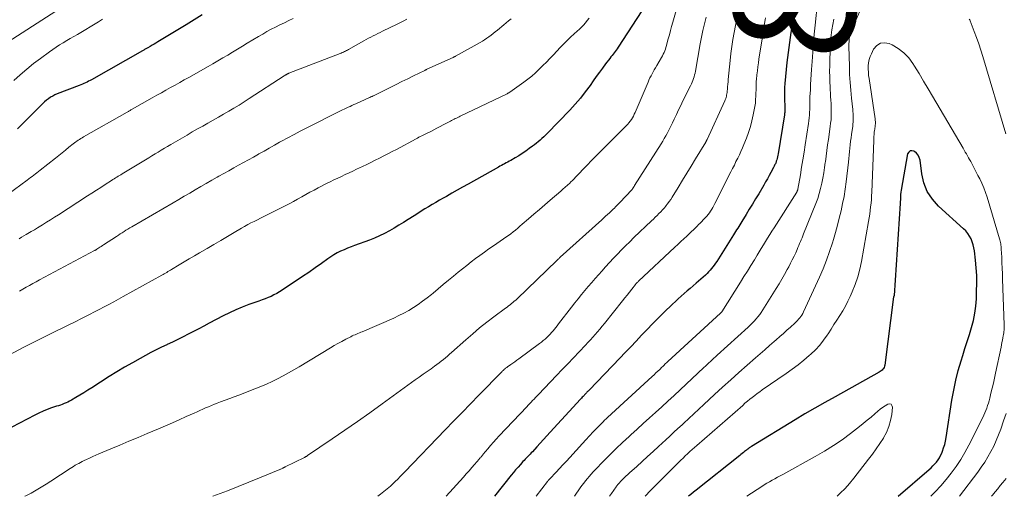
# Model space of a CAD drawing. Units: feet. Extents: x 1935000 to 1940008, y 524996 to 530001.
# Drawn here: x 1936044 to 1936206, y 525000 to 525078 of the extents above; entities that cross this region are included whole.
import ezdxf
from ezdxf.enums import TextEntityAlignment as Align

# ---------------------------------------------------------------- set-up
doc = ezdxf.new("R2010")
doc.units = ezdxf.units.FT
doc.header["$LTSCALE"] = 100
doc.header["$MEASUREMENT"] = 0
for name, color, linetype, lineweight in [('CONTOUR INDEX', 32, 'Continuous', 25), ('CONTOUR INDEX LABEL', 7, 'Continuous', 15), ('CONTOUR INTERMEDIATE', 40, 'Continuous', 15)]:
    doc.layers.add(name, color=color, linetype=linetype, lineweight=lineweight)
doc.styles.add('slant', font='romans.shx', dxfattribs={"oblique": 14.999978})

msp = doc.modelspace()

# ---------------------------------------------------------------- linework, layer by layer
at = {"layer": 'CONTOUR INDEX', "flags": 128}
for points, elevation in [([(1936171.61, 525083.46), (1936170.75, 525077.84), (1936170.62, 525077.01), (1936170.5, 525076.19), (1936170.37, 525075.36), (1936170.25, 525074.54), (1936170.13, 525073.71), (1936170.02, 525072.89), (1936169.92, 525072.06), (1936169.83, 525071.23), (1936169.5, 525067.79), (1936169.45, 525067.12), (1936169.42, 525066.45), (1936169.41, 525065.77), (1936169.43, 525065.1), (1936169.47, 525064.12), (1936169.48, 525063.94), (1936169.49, 525063.75), (1936169.49, 525063.57), (1936169.49, 525063.38), (1936169.49, 525063.2), (1936169.48, 525063.02), (1936169.46, 525062.84), (1936169.44, 525062.65), (1936168.41, 525056.26), (1936168.36, 525056.01), (1936168.3, 525055.75), (1936168.24, 525055.5), (1936168.16, 525055.25), (1936168.09, 525055.02), (1936168.04, 525054.89), (1936167.99, 525054.75), (1936167.94, 525054.62), (1936167.87, 525054.49), (1936167.81, 525054.37), (1936167.74, 525054.24), (1936167.68, 525054.11), (1936167.61, 525053.99), (1936167.19, 525053.19), (1936166.9, 525052.66), (1936166.62, 525052.14), (1936166.32, 525051.62), (1936166.03, 525051.11), (1936165.2, 525049.7), (1936164.69, 525048.84), (1936164.18, 525047.98), (1936163.66, 525047.13), (1936163.14, 525046.28), (1936162.42, 525045.12), (1936162.26, 525044.85), (1936162.09, 525044.58), (1936161.92, 525044.31), (1936161.75, 525044.04), (1936161.58, 525043.77), (1936161.41, 525043.49), (1936161.24, 525043.22), (1936161.08, 525042.95), (1936158.32, 525038.58), (1936158.12, 525038.27), (1936157.91, 525037.97), (1936157.69, 525037.68), (1936157.46, 525037.4), (1936157.23, 525037.12), (1936156.98, 525036.85), (1936156.72, 525036.59), (1936156.45, 525036.34), (1936154.95, 525035), (1936154.46, 525034.57), (1936153.97, 525034.14), (1936153.48, 525033.72), (1936152.98, 525033.29), (1936152.49, 525032.86), (1936152, 525032.43), (1936151.53, 525031.99), (1936151.05, 525031.54), (1936149.63, 525030.17), (1936148.69, 525029.26), (1936147.77, 525028.34), (1936146.87, 525027.4), (1936145.97, 525026.45), (1936145.08, 525025.49), (1936144.19, 525024.54), (1936143.29, 525023.6), (1936142.39, 525022.66), (1936137.42, 525017.5), (1936137.32, 525017.4), (1936137.21, 525017.29), (1936137.11, 525017.19), (1936137.01, 525017.08), (1936136.91, 525016.98), (1936136.8, 525016.87), (1936136.7, 525016.77), (1936136.6, 525016.66), (1936136.52, 525016.57), (1936136.37, 525016.41), (1936136.23, 525016.26), (1936136.09, 525016.1), (1936135.95, 525015.95), (1936130.99, 525010.54), (1936130.43, 525009.94), (1936129.88, 525009.33), (1936129.32, 525008.73), (1936128.77, 525008.12), (1936128.04, 525007.33), (1936127.85, 525007.12), (1936127.66, 525006.91), (1936127.46, 525006.71), (1936127.27, 525006.51), (1936127.07, 525006.31), (1936126.88, 525006.1), (1936126.68, 525005.9), (1936126.49, 525005.69), (1936126.08, 525005.25), (1936125.69, 525004.81), (1936125.3, 525004.37), (1936124.93, 525003.92), (1936124.56, 525003.46), (1936121.85, 525000)], 820), ([(1936146.75, 525080.82), (1936142.14, 525073.74), (1936141.98, 525073.5), (1936141.82, 525073.27), (1936141.65, 525073.04), (1936141.47, 525072.82), (1936141.3, 525072.6), (1936141.12, 525072.37), (1936140.94, 525072.15), (1936140.77, 525071.92), (1936140.07, 525071.01), (1936139.55, 525070.32), (1936139.04, 525069.63), (1936138.53, 525068.93), (1936138.03, 525068.22), (1936137.51, 525067.47), (1936136.73, 525066.41), (1936135.92, 525065.38), (1936135.06, 525064.38), (1936134.17, 525063.41), (1936130.48, 525059.57), (1936130.19, 525059.29), (1936129.91, 525059.01), (1936129.62, 525058.74), (1936129.32, 525058.48), (1936129.01, 525058.23), (1936128.7, 525057.97), (1936128.39, 525057.73), (1936128.07, 525057.49), (1936127.53, 525057.09), (1936126.97, 525056.68), (1936126.39, 525056.29), (1936125.81, 525055.93), (1936125.21, 525055.57), (1936124.51, 525055.17), (1936124.26, 525055.02), (1936124, 525054.88), (1936123.75, 525054.74), (1936123.49, 525054.6), (1936123.23, 525054.47), (1936122.97, 525054.33), (1936122.72, 525054.19), (1936122.46, 525054.04), (1936117.48, 525051.25), (1936116.6, 525050.75), (1936115.71, 525050.25), (1936114.83, 525049.76), (1936113.95, 525049.26), (1936113.39, 525048.95), (1936112.78, 525048.61), (1936112.18, 525048.26), (1936111.59, 525047.91), (1936110.99, 525047.55), (1936110.4, 525047.19), (1936109.81, 525046.82), (1936109.23, 525046.45), (1936108.64, 525046.08), (1936107.68, 525045.47), (1936106.91, 525044.98), (1936106.14, 525044.51), (1936105.36, 525044.05), (1936104.57, 525043.59), (1936103.77, 525043.17), (1936102.96, 525042.77), (1936102.13, 525042.41), (1936101.28, 525042.08), (1936098.86, 525041.19), (1936098.28, 525040.97), (1936097.7, 525040.74), (1936097.13, 525040.5), (1936096.57, 525040.24), (1936096.02, 525039.96), (1936095.47, 525039.66), (1936094.95, 525039.33), (1936094.44, 525038.99), (1936093.4, 525038.24), (1936092.37, 525037.5), (1936091.34, 525036.78), (1936090.29, 525036.07), (1936089.24, 525035.37), (1936086.53, 525033.59), (1936086.08, 525033.31), (1936085.62, 525033.06), (1936085.14, 525032.83), (1936084.65, 525032.63), (1936084.15, 525032.44), (1936083.66, 525032.25), (1936083.16, 525032.07), (1936082.66, 525031.89), (1936081.49, 525031.48), (1936080.42, 525031.07), (1936079.36, 525030.64), (1936078.32, 525030.15), (1936077.29, 525029.64), (1936074.97, 525028.41), (1936074.12, 525027.96), (1936073.26, 525027.51), (1936072.41, 525027.06), (1936071.55, 525026.62), (1936070.69, 525026.18), (1936069.83, 525025.75), (1936068.97, 525025.33), (1936068.09, 525024.91), (1936068.06, 525024.9), (1936067.17, 525024.47), (1936066.29, 525024.04), (1936065.42, 525023.59), (1936064.55, 525023.13), (1936063.67, 525022.65), (1936062.38, 525021.93), (1936061.09, 525021.2), (1936059.83, 525020.43), (1936058.57, 525019.65), (1936055.7, 525017.82), (1936055.06, 525017.41), (1936054.41, 525017.01), (1936053.76, 525016.62), (1936053.11, 525016.23), (1936052.37, 525015.79), (1936052.08, 525015.63), (1936051.79, 525015.48), (1936051.49, 525015.34), (1936051.18, 525015.22), (1936050.86, 525015.1), (1936050.55, 525014.99), (1936050.24, 525014.88), (1936049.92, 525014.78), (1936049.12, 525014.52), (1936048.41, 525014.26), (1936047.71, 525013.99), (1936047.03, 525013.68), (1936046.36, 525013.35), (1936042.61, 525011.38)], 840), ([(1936073.85, 525079.07), (1936072.53, 525078.23), (1936071.19, 525077.41), (1936066.56, 525074.62), (1936066.25, 525074.44), (1936065.94, 525074.25), (1936065.63, 525074.07), (1936065.32, 525073.89), (1936064.92, 525073.67), (1936064.81, 525073.6), (1936064.7, 525073.54), (1936064.58, 525073.48), (1936064.47, 525073.41), (1936064.36, 525073.35), (1936064.24, 525073.29), (1936064.13, 525073.23), (1936064.02, 525073.16), (1936055.68, 525068.42), (1936055.44, 525068.28), (1936055.19, 525068.15), (1936054.94, 525068.03), (1936054.68, 525067.91), (1936054.43, 525067.79), (1936054.17, 525067.68), (1936053.91, 525067.58), (1936053.65, 525067.47), (1936050.04, 525066.08), (1936049.66, 525065.91), (1936049.3, 525065.73), (1936048.95, 525065.52), (1936048.61, 525065.3), (1936048.29, 525065.05), (1936047.97, 525064.79), (1936047.67, 525064.51), (1936047.38, 525064.23), (1936044.43, 525061.26), (1936043.51, 525060.35)], 860), ([(1936188.09, 525000), (1936193.19, 525004.41), (1936193.51, 525004.7), (1936193.81, 525005), (1936194.1, 525005.31), (1936194.38, 525005.63), (1936194.64, 525005.98), (1936194.87, 525006.33), (1936195.07, 525006.71), (1936195.24, 525007.1), (1936195.36, 525007.39), (1936195.56, 525007.95), (1936195.73, 525008.51), (1936195.87, 525009.08), (1936195.98, 525009.65), (1936196.92, 525015.8), (1936197.21, 525017.44), (1936197.55, 525019.06), (1936197.96, 525020.66), (1936198.43, 525022.25), (1936198.7, 525023.11), (1936199.06, 525024.26), (1936199.42, 525025.42), (1936199.78, 525026.57), (1936200.13, 525027.73), (1936200.44, 525028.89), (1936200.68, 525030.06), (1936200.84, 525031.25), (1936200.93, 525032.45), (1936200.98, 525033.68), (1936201, 525034.96), (1936200.99, 525036.24), (1936200.91, 525037.51), (1936200.79, 525038.79), (1936200.62, 525040.3), (1936200.54, 525040.81), (1936200.42, 525041.31), (1936200.26, 525041.8), (1936200.06, 525042.29), (1936199.81, 525042.74), (1936199.53, 525043.17), (1936199.19, 525043.57), (1936198.83, 525043.94), (1936194.74, 525047.66), (1936193.72, 525048.81), (1936192.88, 525050.07), (1936192.33, 525051.47), (1936191.97, 525052.97), (1936191.68, 525055.2), (1936191.56, 525055.63), (1936191.38, 525056.02), (1936191.1, 525056.35), (1936190.76, 525056.64), (1936190.69, 525056.68), (1936190.34, 525056.76), (1936190.05, 525056.73), (1936189.82, 525056.53), (1936189.65, 525056.22), (1936188.6, 525050.3), (1936188.55, 525049.94), (1936188.5, 525049.59), (1936188.48, 525049.24), (1936188.46, 525048.88), (1936188.44, 525048.2), (1936188.44, 525048.08), (1936187.43, 525032.96), (1936187.43, 525032.95), (1936187.42, 525032.93), (1936187.42, 525032.92), (1936187.41, 525032.9), (1936187.38, 525032.81), (1936187.35, 525032.74), (1936185.9, 525021.55), (1936185.86, 525021.36), (1936185.79, 525021.18), (1936185.7, 525021.01), (1936185.58, 525020.86), (1936185.45, 525020.72), (1936185.3, 525020.59), (1936185.14, 525020.47), (1936184.97, 525020.37), (1936177.73, 525016.35), (1936176.07, 525015.42), (1936174.43, 525014.48), (1936172.79, 525013.52), (1936171.17, 525012.54), (1936164.01, 525008.18), (1936163.93, 525008.13), (1936163.84, 525008.08), (1936163.76, 525008.02), (1936163.68, 525007.97), (1936163.64, 525007.94), (1936163.58, 525007.89), (1936163.52, 525007.85), (1936163.46, 525007.81), (1936163.4, 525007.76), (1936163.34, 525007.72), (1936163.29, 525007.67), (1936163.23, 525007.62), (1936163.17, 525007.58), (1936162.89, 525007.35), (1936162.69, 525007.19), (1936162.49, 525007.03), (1936162.29, 525006.87), (1936162.09, 525006.71), (1936154.91, 525001), (1936154.48, 525000.66), (1936154.05, 525000.31), (1936153.66, 525000)], 800)]:
    msp.add_lwpolyline(points, dxfattribs=dict(at, elevation=elevation))
at = {"layer": 'CONTOUR INTERMEDIATE', "flags": 128}
for points, elevation in [([(1936152.2, 525081.75), (1936151.1, 525077.84), (1936150.91, 525077.16), (1936150.72, 525076.47), (1936150.53, 525075.79), (1936150.35, 525075.1), (1936150.14, 525074.31), (1936150.06, 525074.02), (1936149.97, 525073.73), (1936149.88, 525073.44), (1936149.78, 525073.15), (1936149.67, 525072.87), (1936149.54, 525072.6), (1936149.41, 525072.33), (1936149.26, 525072.06), (1936148.45, 525070.72), (1936148.26, 525070.39), (1936148.06, 525070.05), (1936147.88, 525069.72), (1936147.69, 525069.38), (1936147.52, 525069.05), (1936147.35, 525068.7), (1936147.18, 525068.36), (1936147.03, 525068.01), (1936144.91, 525063.03), (1936144.77, 525062.73), (1936144.62, 525062.43), (1936144.46, 525062.15), (1936144.29, 525061.87), (1936144.1, 525061.6), (1936143.9, 525061.34), (1936143.69, 525061.09), (1936143.46, 525060.86), (1936142.07, 525059.47), (1936141.14, 525058.54), (1936140.21, 525057.61), (1936139.29, 525056.68), (1936138.37, 525055.74), (1936136.45, 525053.78), (1936136.19, 525053.51), (1936135.93, 525053.23), (1936135.67, 525052.96), (1936135.41, 525052.69), (1936135.15, 525052.41), (1936134.89, 525052.15), (1936134.62, 525051.88), (1936134.35, 525051.62), (1936134.17, 525051.45), (1936133.81, 525051.11), (1936133.44, 525050.78), (1936133.07, 525050.45), (1936132.69, 525050.12), (1936130.99, 525048.66), (1936130.09, 525047.89), (1936129.2, 525047.12), (1936128.31, 525046.35), (1936127.42, 525045.58), (1936126.37, 525044.67), (1936126, 525044.35), (1936125.63, 525044.04), (1936125.25, 525043.73), (1936124.87, 525043.43), (1936124.49, 525043.13), (1936124.1, 525042.84), (1936123.71, 525042.56), (1936123.31, 525042.28), (1936121.64, 525041.13), (1936120.89, 525040.62), (1936120.16, 525040.1), (1936119.43, 525039.57), (1936118.7, 525039.03), (1936117.98, 525038.49), (1936117.27, 525037.93), (1936116.56, 525037.37), (1936115.86, 525036.8), (1936115.1, 525036.17), (1936114.26, 525035.47), (1936113.42, 525034.78), (1936112.58, 525034.08), (1936111.74, 525033.38), (1936111.48, 525033.16), (1936110.76, 525032.59), (1936110.03, 525032.04), (1936109.28, 525031.51), (1936108.52, 525031), (1936107.74, 525030.53), (1936106.94, 525030.08), (1936106.12, 525029.67), (1936105.29, 525029.28), (1936100.11, 525027.03), (1936099.88, 525026.93), (1936099.64, 525026.83), (1936099.41, 525026.73), (1936099.17, 525026.64), (1936098.94, 525026.54), (1936098.7, 525026.44), (1936098.47, 525026.33), (1936098.24, 525026.21), (1936097.41, 525025.79), (1936096.77, 525025.45), (1936096.13, 525025.11), (1936095.5, 525024.75), (1936094.88, 525024.38), (1936089.78, 525021.29), (1936088.9, 525020.78), (1936088.01, 525020.27), (1936087.12, 525019.78), (1936086.22, 525019.31), (1936085.3, 525018.86), (1936084.38, 525018.43), (1936083.44, 525018.03), (1936082.5, 525017.65), (1936079.86, 525016.63), (1936079.11, 525016.35), (1936078.36, 525016.06), (1936077.61, 525015.78), (1936076.86, 525015.5), (1936076.32, 525015.3), (1936075.84, 525015.11), (1936075.36, 525014.92), (1936074.88, 525014.72), (1936074.4, 525014.52), (1936073.93, 525014.31), (1936073.46, 525014.1), (1936072.99, 525013.89), (1936072.52, 525013.68), (1936071.21, 525013.08), (1936070.08, 525012.57), (1936068.96, 525012.07), (1936067.82, 525011.58), (1936066.69, 525011.1), (1936064.8, 525010.3), (1936063.31, 525009.67), (1936061.82, 525009.05), (1936060.33, 525008.42), (1936058.83, 525007.79), (1936056.87, 525006.96), (1936056.36, 525006.75), (1936055.86, 525006.52), (1936055.35, 525006.29), (1936054.85, 525006.06), (1936054.44, 525005.86), (1936054.15, 525005.72), (1936053.86, 525005.57), (1936053.57, 525005.41), (1936053.29, 525005.26), (1936053.01, 525005.09), (1936052.73, 525004.92), (1936052.45, 525004.75), (1936052.18, 525004.58), (1936049.01, 525002.5), (1936048.21, 525001.99), (1936047.4, 525001.48), (1936046.57, 525001), (1936045.74, 525000.53), (1936044.9, 525000.09), (1936044.72, 525000)], 836), ([(1936182.61, 525081.55), (1936180.6, 525076.98), (1936180.46, 525076.62), (1936180.33, 525076.24), (1936180.22, 525075.86), (1936180.13, 525075.48), (1936180.07, 525075.09), (1936180.03, 525074.7), (1936180.01, 525074.31), (1936180, 525073.91), (1936180.09, 525070.56), (1936180.13, 525069.27), (1936180.21, 525067.98), (1936180.31, 525066.69), (1936180.43, 525065.41), (1936180.64, 525063.52), (1936180.68, 525063.18), (1936180.7, 525062.84), (1936180.72, 525062.5), (1936180.73, 525062.15), (1936180.72, 525061.81), (1936180.71, 525061.47), (1936180.68, 525061.13), (1936180.63, 525060.79), (1936180.44, 525059.44), (1936180.36, 525058.87), (1936180.29, 525058.3), (1936180.22, 525057.74), (1936180.16, 525057.17), (1936180.1, 525056.6), (1936180.04, 525056.03), (1936179.98, 525055.46), (1936179.92, 525054.89), (1936179.56, 525051.67), (1936179.4, 525050.46), (1936179.21, 525049.25), (1936178.98, 525048.06), (1936178.72, 525046.87), (1936178.43, 525045.68), (1936178.13, 525044.5), (1936177.8, 525043.33), (1936177.46, 525042.15), (1936177.29, 525041.61), (1936176.83, 525040.18), (1936176.33, 525038.77), (1936175.77, 525037.38), (1936175.17, 525036), (1936172.56, 525030.28), (1936172.43, 525030.03), (1936172.29, 525029.77), (1936172.12, 525029.54), (1936171.95, 525029.3), (1936171.76, 525029.08), (1936171.56, 525028.87), (1936171.36, 525028.66), (1936171.15, 525028.46), (1936170.42, 525027.8), (1936169.83, 525027.28), (1936169.25, 525026.75), (1936168.66, 525026.23), (1936168.08, 525025.72), (1936167.73, 525025.42), (1936166.97, 525024.75), (1936166.21, 525024.08), (1936165.45, 525023.41), (1936164.69, 525022.75), (1936163.31, 525021.53), (1936161.96, 525020.34), (1936160.61, 525019.13), (1936159.28, 525017.92), (1936157.95, 525016.7), (1936156.2, 525015.08), (1936155.38, 525014.32), (1936154.56, 525013.56), (1936153.74, 525012.8), (1936152.93, 525012.03), (1936152.62, 525011.74), (1936151.95, 525011.12), (1936151.29, 525010.51), (1936150.63, 525009.89), (1936149.96, 525009.28), (1936148.75, 525008.17), (1936147.86, 525007.36), (1936146.97, 525006.54), (1936146.08, 525005.73), (1936145.19, 525004.92), (1936143.99, 525003.83), (1936143.7, 525003.56), (1936143.41, 525003.29), (1936143.13, 525003.01), (1936142.84, 525002.74), (1936142.47, 525002.36), (1936142.38, 525002.27), (1936142.29, 525002.17), (1936142.2, 525002.07), (1936142.12, 525001.97), (1936142.04, 525001.87), (1936141.96, 525001.77), (1936141.88, 525001.66), (1936141.8, 525001.55), (1936141.05, 525000.48), (1936140.71, 525000)], 808), ([(1936174.87, 525081.09), (1936174.47, 525077.39), (1936174.31, 525075.9), (1936174.18, 525074.41), (1936174.06, 525072.92), (1936173.96, 525071.42), (1936173.88, 525070.11), (1936173.83, 525069.27), (1936173.78, 525068.44), (1936173.73, 525067.6), (1936173.68, 525066.76), (1936173.62, 525065.62), (1936173.6, 525065.35), (1936173.6, 525065.09), (1936173.59, 525064.83), (1936173.59, 525064.56), (1936173.59, 525064.3), (1936173.59, 525064.03), (1936173.58, 525063.77), (1936173.57, 525063.5), (1936173.55, 525063.09), (1936173.53, 525062.61), (1936173.49, 525062.14), (1936173.44, 525061.67), (1936173.37, 525061.2), (1936172.84, 525057.74), (1936172.65, 525056.5), (1936172.45, 525055.27), (1936172.25, 525054.03), (1936172.04, 525052.8), (1936171.64, 525050.46), (1936171.62, 525050.39), (1936171.61, 525050.33), (1936171.59, 525050.27), (1936171.57, 525050.2), (1936171.54, 525050.14), (1936171.51, 525050.08), (1936171.48, 525050.02), (1936171.45, 525049.96), (1936167.73, 525044.1), (1936167.37, 525043.54), (1936167.02, 525042.98), (1936166.67, 525042.41), (1936166.32, 525041.85), (1936165.97, 525041.28), (1936165.62, 525040.71), (1936165.27, 525040.15), (1936164.93, 525039.58), (1936164.49, 525038.86), (1936163.92, 525037.93), (1936163.34, 525037), (1936162.77, 525036.08), (1936162.19, 525035.15), (1936159.12, 525030.3), (1936159.11, 525030.28), (1936159.1, 525030.26), (1936159.08, 525030.24), (1936159.07, 525030.22), (1936159.01, 525030.15), (1936159, 525030.13), (1936158.98, 525030.12), (1936158.96, 525030.1), (1936158.95, 525030.08), (1936150.28, 525022.15), (1936150.16, 525022.03), (1936150.04, 525021.92), (1936149.92, 525021.8), (1936149.8, 525021.68), (1936149.68, 525021.56), (1936149.56, 525021.45), (1936149.44, 525021.33), (1936149.32, 525021.21), (1936148.95, 525020.85), (1936148.64, 525020.55), (1936148.33, 525020.26), (1936148.02, 525019.96), (1936147.71, 525019.67), (1936140.4, 525012.96), (1936140.14, 525012.72), (1936139.89, 525012.48), (1936139.64, 525012.23), (1936139.4, 525011.98), (1936138.66, 525011.22), (1936138.05, 525010.58), (1936137.44, 525009.94), (1936136.84, 525009.3), (1936136.25, 525008.65), (1936134.17, 525006.35), (1936133.62, 525005.75), (1936133.07, 525005.15), (1936132.51, 525004.55), (1936131.95, 525003.96), (1936130.91, 525002.86), (1936130.87, 525002.82), (1936130.83, 525002.78), (1936130.79, 525002.74), (1936130.75, 525002.69), (1936130.7, 525002.64), (1936130.69, 525002.63), (1936130.67, 525002.61), (1936130.66, 525002.6), (1936130.64, 525002.58), (1936130.58, 525002.51), (1936130.57, 525002.49), (1936130.55, 525002.47), (1936130.54, 525002.46), (1936130.53, 525002.44), (1936128.68, 525000)], 816), ([(1936088.77, 525078.46), (1936088.05, 525078.11), (1936087.33, 525077.77), (1936086.61, 525077.41), (1936085.89, 525077.06), (1936085.18, 525076.69), (1936084.47, 525076.31), (1936083.77, 525075.92), (1936083.08, 525075.51), (1936081.24, 525074.4), (1936080.44, 525073.92), (1936079.63, 525073.44), (1936078.83, 525072.95), (1936078.03, 525072.46), (1936077.23, 525071.98), (1936076.42, 525071.5), (1936075.61, 525071.03), (1936074.8, 525070.57), (1936071.65, 525068.79), (1936070.9, 525068.37), (1936070.15, 525067.95), (1936069.4, 525067.53), (1936068.65, 525067.11), (1936067.89, 525066.69), (1936067.14, 525066.27), (1936066.39, 525065.85), (1936065.65, 525065.43), (1936062.36, 525063.56), (1936062.25, 525063.5), (1936062.15, 525063.44), (1936062.04, 525063.37), (1936061.93, 525063.31), (1936061.82, 525063.25), (1936061.72, 525063.19), (1936061.61, 525063.13), (1936061.5, 525063.06), (1936054.35, 525059.01), (1936054.13, 525058.88), (1936053.92, 525058.75), (1936053.7, 525058.62), (1936053.49, 525058.48), (1936053.28, 525058.34), (1936053.07, 525058.19), (1936052.87, 525058.04), (1936052.67, 525057.89), (1936051.96, 525057.31), (1936051.4, 525056.87), (1936050.85, 525056.42), (1936050.29, 525055.98), (1936049.74, 525055.54), (1936047.23, 525053.54), (1936046.97, 525053.34), (1936046.71, 525053.14), (1936046.45, 525052.93), (1936046.19, 525052.73), (1936045.92, 525052.53), (1936045.66, 525052.34), (1936045.39, 525052.14), (1936045.12, 525051.94), (1936039.85, 525048.07)], 856), ([(1936137.34, 525078.5), (1936137.05, 525078.12), (1936136.75, 525077.74), (1936136.43, 525077.39), (1936136.1, 525077.04), (1936135.76, 525076.7), (1936135.41, 525076.38), (1936134.93, 525075.94), (1936134.33, 525075.39), (1936133.75, 525074.83), (1936133.18, 525074.26), (1936132.62, 525073.68), (1936131.51, 525072.51), (1936130.93, 525071.91), (1936130.35, 525071.31), (1936129.77, 525070.72), (1936129.18, 525070.14), (1936128.57, 525069.57), (1936127.95, 525069.02), (1936127.3, 525068.5), (1936126.64, 525068), (1936124.37, 525066.38), (1936124.32, 525066.35), (1936124.26, 525066.31), (1936124.21, 525066.28), (1936124.15, 525066.24), (1936124.09, 525066.21), (1936124.03, 525066.18), (1936123.97, 525066.15), (1936123.91, 525066.12), (1936116.21, 525062.42), (1936116, 525062.32), (1936115.8, 525062.22), (1936115.6, 525062.12), (1936115.39, 525062.02), (1936115.19, 525061.92), (1936114.99, 525061.82), (1936114.79, 525061.71), (1936114.59, 525061.61), (1936113.4, 525060.98), (1936112.89, 525060.71), (1936112.38, 525060.45), (1936111.87, 525060.19), (1936111.35, 525059.93), (1936110.77, 525059.64), (1936110.55, 525059.53), (1936110.32, 525059.41), (1936110.1, 525059.3), (1936109.87, 525059.19), (1936109.65, 525059.08), (1936109.43, 525058.96), (1936109.2, 525058.84), (1936108.98, 525058.73), (1936105.72, 525056.97), (1936105.03, 525056.6), (1936104.34, 525056.24), (1936103.64, 525055.89), (1936102.95, 525055.53), (1936102.25, 525055.18), (1936101.55, 525054.84), (1936100.85, 525054.5), (1936100.15, 525054.16), (1936099.17, 525053.7), (1936098.56, 525053.4), (1936097.94, 525053.11), (1936097.32, 525052.83), (1936096.7, 525052.54), (1936096.08, 525052.25), (1936095.47, 525051.96), (1936094.86, 525051.66), (1936094.25, 525051.35), (1936092.89, 525050.66), (1936092.2, 525050.3), (1936091.52, 525049.93), (1936090.84, 525049.55), (1936090.17, 525049.17), (1936089.5, 525048.78), (1936088.82, 525048.41), (1936088.13, 525048.04), (1936087.44, 525047.69), (1936084.48, 525046.2), (1936083.95, 525045.94), (1936083.42, 525045.68), (1936082.9, 525045.41), (1936082.37, 525045.15), (1936081.85, 525044.89), (1936081.33, 525044.61), (1936080.81, 525044.32), (1936080.3, 525044.03), (1936079.1, 525043.32), (1936077.99, 525042.67), (1936076.88, 525042.01), (1936075.77, 525041.36), (1936074.66, 525040.71), (1936073.38, 525039.96), (1936072.55, 525039.47), (1936071.72, 525038.98), (1936070.9, 525038.49), (1936070.07, 525038), (1936068.81, 525037.25), (1936068.62, 525037.14), (1936068.42, 525037.02), (1936068.22, 525036.9), (1936068.02, 525036.78), (1936067.82, 525036.66), (1936067.62, 525036.55), (1936067.42, 525036.43), (1936067.22, 525036.32), (1936060.88, 525032.8), (1936060.1, 525032.37), (1936059.32, 525031.94), (1936058.53, 525031.52), (1936057.74, 525031.1), (1936056.95, 525030.68), (1936056.16, 525030.27), (1936055.36, 525029.87), (1936054.56, 525029.47), (1936054.04, 525029.21), (1936052.98, 525028.68), (1936051.92, 525028.16), (1936050.85, 525027.64), (1936049.79, 525027.11), (1936049.5, 525026.97), (1936048.29, 525026.37), (1936047.09, 525025.77), (1936045.89, 525025.16), (1936044.69, 525024.54), (1936040.41, 525022.29)], 844), ([(1936049.79, 525079.68), (1936041.2, 525074.14)], 868), ([(1936057.48, 525078.34), (1936056.79, 525077.92), (1936053.36, 525075.86), (1936052.77, 525075.52), (1936052.19, 525075.17), (1936051.6, 525074.83), (1936051.01, 525074.49), (1936050.43, 525074.14), (1936049.86, 525073.77), (1936049.3, 525073.39), (1936048.75, 525072.99), (1936047.29, 525071.91), (1936046.16, 525071.05), (1936045.05, 525070.16), (1936043.98, 525069.24), (1936042.92, 525068.29)], 864), ([(1936107.44, 525078.33), (1936106.92, 525078.06), (1936106.38, 525077.8), (1936105.85, 525077.54), (1936103.44, 525076.38), (1936103.05, 525076.19), (1936102.67, 525076), (1936102.28, 525075.81), (1936101.9, 525075.61), (1936101.52, 525075.41), (1936101.14, 525075.21), (1936100.76, 525075), (1936100.39, 525074.79), (1936097.86, 525073.38), (1936097.69, 525073.29), (1936097.52, 525073.2), (1936097.35, 525073.12), (1936097.18, 525073.03), (1936097.01, 525072.95), (1936096.83, 525072.88), (1936096.66, 525072.8), (1936096.48, 525072.73), (1936088.08, 525069.47), (1936088.02, 525069.45), (1936087.97, 525069.43), (1936087.92, 525069.4), (1936087.86, 525069.38), (1936087.81, 525069.35), (1936087.76, 525069.33), (1936087.71, 525069.3), (1936087.66, 525069.27), (1936087.61, 525069.24), (1936087.53, 525069.19), (1936087.45, 525069.14), (1936087.38, 525069.09), (1936087.3, 525069.04), (1936081.56, 525065.31), (1936080.73, 525064.78), (1936079.9, 525064.25), (1936079.05, 525063.74), (1936078.21, 525063.24), (1936077.35, 525062.75), (1936076.5, 525062.26), (1936075.64, 525061.77), (1936074.78, 525061.29), (1936073.92, 525060.81), (1936073.06, 525060.32), (1936072.21, 525059.83), (1936071.36, 525059.33), (1936068.69, 525057.77), (1936068.17, 525057.46), (1936067.65, 525057.15), (1936067.13, 525056.84), (1936066.61, 525056.53), (1936066.1, 525056.22), (1936065.58, 525055.91), (1936065.06, 525055.6), (1936064.54, 525055.28), (1936060.69, 525052.96), (1936060.47, 525052.82), (1936060.25, 525052.69), (1936060.03, 525052.55), (1936059.81, 525052.42), (1936059.59, 525052.28), (1936059.38, 525052.14), (1936059.16, 525052.01), (1936058.94, 525051.87), (1936057.92, 525051.21), (1936057.19, 525050.74), (1936056.46, 525050.27), (1936055.73, 525049.8), (1936055, 525049.33), (1936050.24, 525046.25), (1936049.58, 525045.83), (1936048.93, 525045.41), (1936048.27, 525045), (1936047.61, 525044.59), (1936047.33, 525044.41), (1936046.81, 525044.09), (1936046.29, 525043.78), (1936045.76, 525043.46), (1936045.23, 525043.15), (1936044.96, 525042.99), (1936044.56, 525042.77), (1936044.17, 525042.54), (1936043.78, 525042.31)], 852), ([(1936124.55, 525078.42), (1936124.14, 525078.09), (1936123.75, 525077.76), (1936123.35, 525077.43), (1936122.3, 525076.53), (1936121.96, 525076.25), (1936121.62, 525075.98), (1936121.27, 525075.72), (1936120.92, 525075.46), (1936120.56, 525075.21), (1936120.2, 525074.97), (1936119.83, 525074.74), (1936119.45, 525074.52), (1936115.43, 525072.27), (1936115.38, 525072.25), (1936115.33, 525072.22), (1936115.28, 525072.2), (1936115.24, 525072.17), (1936115.19, 525072.15), (1936115.14, 525072.13), (1936115.09, 525072.1), (1936115.04, 525072.08), (1936110.74, 525070.12), (1936110.7, 525070.1), (1936110.65, 525070.07), (1936110.6, 525070.05), (1936110.56, 525070.03), (1936110.51, 525070.01), (1936110.46, 525069.99), (1936110.42, 525069.96), (1936110.37, 525069.94), (1936108.55, 525069.05), (1936107.59, 525068.58), (1936106.63, 525068.11), (1936105.67, 525067.63), (1936104.72, 525067.16), (1936101.97, 525065.79), (1936101.89, 525065.75), (1936101.8, 525065.71), (1936101.72, 525065.67), (1936101.64, 525065.63), (1936101.55, 525065.59), (1936101.47, 525065.55), (1936101.38, 525065.51), (1936101.3, 525065.47), (1936099.07, 525064.46), (1936098.75, 525064.32), (1936098.43, 525064.17), (1936098.12, 525064.03), (1936097.8, 525063.89), (1936097.49, 525063.74), (1936097.17, 525063.6), (1936096.86, 525063.44), (1936096.55, 525063.29), (1936090.99, 525060.5), (1936089.95, 525059.97), (1936088.92, 525059.43), (1936087.9, 525058.88), (1936086.88, 525058.32), (1936086.54, 525058.13), (1936085.7, 525057.65), (1936084.85, 525057.18), (1936084, 525056.7), (1936083.15, 525056.22), (1936083.07, 525056.17), (1936082.26, 525055.72), (1936081.45, 525055.27), (1936080.64, 525054.82), (1936079.82, 525054.37), (1936079.01, 525053.92), (1936078.2, 525053.47), (1936077.39, 525053.01), (1936076.58, 525052.56), (1936076.31, 525052.41), (1936075.41, 525051.89), (1936074.5, 525051.37), (1936073.59, 525050.85), (1936072.69, 525050.32), (1936071.79, 525049.8), (1936070.88, 525049.27), (1936069.98, 525048.75), (1936069.08, 525048.22), (1936062.28, 525044.25), (1936061.97, 525044.07), (1936061.65, 525043.88), (1936061.33, 525043.68), (1936061.02, 525043.49), (1936060.7, 525043.29), (1936060.39, 525043.1), (1936060.08, 525042.9), (1936059.77, 525042.69), (1936057.66, 525041.3), (1936057.46, 525041.17), (1936057.26, 525041.04), (1936057.06, 525040.91), (1936056.86, 525040.78), (1936056.55, 525040.58), (1936056.5, 525040.55), (1936056.46, 525040.52), (1936056.41, 525040.49), (1936056.36, 525040.46), (1936056.31, 525040.43), (1936056.26, 525040.41), (1936056.21, 525040.38), (1936056.17, 525040.35), (1936047.14, 525035.54), (1936046.59, 525035.24), (1936046.04, 525034.94), (1936045.5, 525034.63), (1936044.95, 525034.32), (1936044.41, 525034.01), (1936043.87, 525033.69)], 848), ([(1936156.58, 525078.68), (1936156.3, 525077.59), (1936156.04, 525076.5), (1936155.81, 525075.41), (1936155.61, 525074.31), (1936154.81, 525069.81), (1936154.75, 525069.5), (1936154.68, 525069.19), (1936154.59, 525068.89), (1936154.5, 525068.59), (1936154.39, 525068.29), (1936154.27, 525068), (1936154.15, 525067.71), (1936154.01, 525067.42), (1936152.77, 525064.94), (1936152.4, 525064.2), (1936152.04, 525063.45), (1936151.68, 525062.7), (1936151.33, 525061.95), (1936151.05, 525061.33), (1936150.84, 525060.89), (1936150.63, 525060.46), (1936150.41, 525060.02), (1936150.18, 525059.59), (1936149.94, 525059.17), (1936149.7, 525058.74), (1936149.45, 525058.33), (1936149.19, 525057.91), (1936144.83, 525051.04), (1936144.79, 525050.97), (1936144.74, 525050.9), (1936144.7, 525050.83), (1936144.65, 525050.75), (1936144.63, 525050.72), (1936144.6, 525050.67), (1936144.56, 525050.61), (1936144.53, 525050.56), (1936144.49, 525050.5), (1936144.42, 525050.39), (1936144.37, 525050.32), (1936142.38, 525048.23), (1936142.21, 525048.05), (1936142.04, 525047.87), (1936141.86, 525047.69), (1936141.69, 525047.52), (1936141.51, 525047.34), (1936141.33, 525047.17), (1936141.15, 525046.99), (1936140.97, 525046.82), (1936140.7, 525046.57), (1936140.38, 525046.28), (1936140.06, 525045.98), (1936139.74, 525045.69), (1936139.42, 525045.4), (1936132.62, 525039.27), (1936132.56, 525039.21), (1936132.49, 525039.14), (1936132.42, 525039.08), (1936132.35, 525039.01), (1936132.25, 525038.91), (1936132.24, 525038.9), (1936132.22, 525038.88), (1936132.2, 525038.86), (1936132.18, 525038.84), (1936132.12, 525038.77), (1936132.1, 525038.75), (1936132.08, 525038.74), (1936132.07, 525038.72), (1936132.05, 525038.7), (1936125.53, 525032.44), (1936125.31, 525032.23), (1936125.08, 525032.03), (1936124.85, 525031.83), (1936124.62, 525031.64), (1936124.38, 525031.45), (1936124.14, 525031.27), (1936123.9, 525031.08), (1936123.65, 525030.9), (1936121.74, 525029.49), (1936120.56, 525028.59), (1936119.39, 525027.66), (1936118.25, 525026.7), (1936117.13, 525025.72), (1936114.79, 525023.63), (1936114.46, 525023.33), (1936114.12, 525023.03), (1936113.77, 525022.74), (1936113.43, 525022.45), (1936113.07, 525022.17), (1936112.72, 525021.9), (1936112.36, 525021.63), (1936111.99, 525021.36), (1936111.42, 525020.96), (1936110.77, 525020.5), (1936110.12, 525020.04), (1936109.47, 525019.58), (1936108.82, 525019.11), (1936103.41, 525015.19), (1936101.37, 525013.72), (1936099.32, 525012.27), (1936097.25, 525010.84), (1936095.18, 525009.42), (1936091.13, 525006.68), (1936091.07, 525006.64), (1936091.01, 525006.6), (1936090.95, 525006.56), (1936090.88, 525006.52), (1936090.82, 525006.49), (1936090.75, 525006.45), (1936090.69, 525006.42), (1936090.62, 525006.39), (1936087.44, 525004.82), (1936087.39, 525004.8), (1936087.34, 525004.77), (1936087.29, 525004.75), (1936087.25, 525004.72), (1936087.2, 525004.7), (1936087.15, 525004.67), (1936087.1, 525004.64), (1936087.06, 525004.62), (1936086.96, 525004.57), (1936086.87, 525004.53), (1936086.77, 525004.48), (1936086.67, 525004.44), (1936086.58, 525004.4), (1936083.26, 525003.04), (1936081.5, 525002.32), (1936079.74, 525001.61), (1936077.98, 525000.92), (1936076.21, 525000.23), (1936075.61, 525000)], 832), ([(1936161.66, 525078.46), (1936161.4, 525077.33), (1936161.17, 525076.19), (1936160.97, 525075.04), (1936160.79, 525073.89), (1936160.64, 525072.73), (1936160.51, 525071.58), (1936160.2, 525068.43), (1936160.16, 525068.04), (1936160.13, 525067.66), (1936160.09, 525067.27), (1936160.06, 525066.88), (1936160.03, 525066.52), (1936160.01, 525066.31), (1936159.98, 525066.11), (1936159.94, 525065.9), (1936159.9, 525065.7), (1936159.85, 525065.5), (1936159.79, 525065.31), (1936159.72, 525065.11), (1936159.64, 525064.92), (1936156.74, 525058.57), (1936156.71, 525058.52), (1936156.68, 525058.46), (1936156.65, 525058.41), (1936156.63, 525058.35), (1936156.6, 525058.3), (1936156.57, 525058.25), (1936156.54, 525058.19), (1936156.5, 525058.14), (1936154.85, 525055.42), (1936154.13, 525054.24), (1936153.42, 525053.06), (1936152.7, 525051.89), (1936151.98, 525050.72), (1936150.99, 525049.12), (1936150.75, 525048.75), (1936150.51, 525048.39), (1936150.25, 525048.04), (1936149.98, 525047.69), (1936149.96, 525047.67), (1936149.68, 525047.34), (1936149.4, 525047.03), (1936149.11, 525046.72), (1936148.82, 525046.42), (1936148.51, 525046.12), (1936148.21, 525045.83), (1936147.91, 525045.53), (1936147.6, 525045.24), (1936144.72, 525042.48), (1936144.03, 525041.81), (1936143.35, 525041.14), (1936142.68, 525040.47), (1936142.01, 525039.78), (1936141.35, 525039.09), (1936140.7, 525038.39), (1936140.06, 525037.68), (1936139.42, 525036.97), (1936138.95, 525036.44), (1936138.37, 525035.78), (1936137.8, 525035.12), (1936137.23, 525034.46), (1936136.66, 525033.79), (1936136.1, 525033.12), (1936135.55, 525032.44), (1936135.01, 525031.75), (1936134.47, 525031.06), (1936132.35, 525028.3), (1936132.13, 525028.02), (1936131.91, 525027.73), (1936131.68, 525027.45), (1936131.45, 525027.17), (1936131.21, 525026.9), (1936130.97, 525026.63), (1936130.71, 525026.38), (1936130.45, 525026.13), (1936130.41, 525026.09), (1936130.12, 525025.83), (1936129.83, 525025.58), (1936129.52, 525025.33), (1936129.21, 525025.1), (1936125.84, 525022.59), (1936125.51, 525022.35), (1936125.17, 525022.11), (1936124.84, 525021.87), (1936124.5, 525021.64), (1936123.94, 525021.26), (1936123.89, 525021.22), (1936123.83, 525021.17), (1936123.77, 525021.13), (1936123.71, 525021.09), (1936123.66, 525021.04), (1936123.6, 525021), (1936123.55, 525020.95), (1936123.49, 525020.91), (1936123.42, 525020.84), (1936123.34, 525020.76), (1936123.25, 525020.67), (1936123.16, 525020.59), (1936123.08, 525020.51), (1936119.28, 525016.62), (1936117.89, 525015.19), (1936116.5, 525013.76), (1936115.11, 525012.33), (1936113.73, 525010.89), (1936107.09, 525004.01), (1936106.88, 525003.8), (1936106.67, 525003.58), (1936106.46, 525003.37), (1936106.25, 525003.16), (1936106.04, 525002.94), (1936105.83, 525002.73), (1936105.62, 525002.52), (1936105.41, 525002.3), (1936105.04, 525001.93), (1936105, 525001.89), (1936104.96, 525001.86), (1936104.93, 525001.82), (1936104.89, 525001.78), (1936104.85, 525001.75), (1936104.81, 525001.71), (1936104.77, 525001.68), (1936104.73, 525001.65), (1936103.11, 525000.34), (1936102.69, 525000)], 828), ([(1936166.34, 525078.57), (1936166.28, 525078.25), (1936166.17, 525077.64), (1936166.06, 525077.02), (1936165.96, 525076.39), (1936165.85, 525075.76), (1936165.76, 525075.14), (1936165.24, 525071.81), (1936165.14, 525071.17), (1936165.06, 525070.52), (1936164.98, 525069.87), (1936164.91, 525069.22), (1936164.83, 525068.45), (1936164.81, 525068.18), (1936164.79, 525067.92), (1936164.78, 525067.66), (1936164.77, 525067.4), (1936164.77, 525067.14), (1936164.77, 525066.87), (1936164.76, 525066.61), (1936164.75, 525066.35), (1936164.73, 525065.73), (1936164.7, 525065.15), (1936164.65, 525064.58), (1936164.57, 525064.02), (1936164.47, 525063.45), (1936164.31, 525062.63), (1936164.09, 525061.67), (1936163.84, 525060.71), (1936163.53, 525059.77), (1936163.19, 525058.84), (1936162.77, 525057.77), (1936162.53, 525057.2), (1936162.28, 525056.63), (1936162.02, 525056.07), (1936161.75, 525055.51), (1936161.47, 525054.96), (1936161.2, 525054.4), (1936160.92, 525053.85), (1936160.64, 525053.3), (1936158.01, 525048.07), (1936157.85, 525047.76), (1936157.67, 525047.45), (1936157.49, 525047.15), (1936157.3, 525046.85), (1936157.1, 525046.56), (1936156.89, 525046.28), (1936156.66, 525046.01), (1936156.43, 525045.75), (1936155.53, 525044.8), (1936155.34, 525044.61), (1936155.15, 525044.41), (1936154.96, 525044.22), (1936154.76, 525044.03), (1936154.48, 525043.77), (1936154.42, 525043.71), (1936154.36, 525043.65), (1936154.3, 525043.59), (1936154.24, 525043.54), (1936153.39, 525042.74), (1936152.9, 525042.28), (1936152.41, 525041.83), (1936151.93, 525041.37), (1936151.44, 525040.92), (1936145.46, 525035.31), (1936145.4, 525035.25), (1936145.33, 525035.19), (1936145.27, 525035.13), (1936145.21, 525035.07), (1936145.16, 525035), (1936145.1, 525034.94), (1936145.04, 525034.87), (1936144.99, 525034.81), (1936144.35, 525033.99), (1936143.97, 525033.52), (1936143.59, 525033.05), (1936143.22, 525032.57), (1936142.84, 525032.1), (1936139.86, 525028.38), (1936139.49, 525027.92), (1936139.12, 525027.47), (1936138.74, 525027.02), (1936138.35, 525026.57), (1936137.96, 525026.14), (1936137.56, 525025.7), (1936137.16, 525025.27), (1936136.76, 525024.84), (1936135.72, 525023.74), (1936134.8, 525022.76), (1936133.87, 525021.78), (1936132.94, 525020.81), (1936132.02, 525019.84), (1936129.06, 525016.74), (1936128.82, 525016.48), (1936128.57, 525016.23), (1936128.33, 525015.97), (1936128.08, 525015.72), (1936127.84, 525015.47), (1936127.59, 525015.21), (1936127.35, 525014.96), (1936127.11, 525014.7), (1936122.59, 525009.93), (1936122.11, 525009.41), (1936121.64, 525008.88), (1936121.18, 525008.35), (1936120.72, 525007.81), (1936119.99, 525006.93), (1936119.9, 525006.83), (1936119.82, 525006.72), (1936119.73, 525006.62), (1936119.65, 525006.51), (1936119.57, 525006.4), (1936119.48, 525006.3), (1936119.39, 525006.19), (1936119.3, 525006.09), (1936118.57, 525005.24), (1936118.11, 525004.72), (1936117.64, 525004.19), (1936117.18, 525003.67), (1936116.72, 525003.15), (1936113.89, 525000)], 824), ([(1936177.56, 525078.35), (1936177.37, 525077.49), (1936177.21, 525076.62), (1936177.1, 525075.74), (1936177.01, 525074.86), (1936176.95, 525073.97), (1936176.91, 525073.09), (1936176.87, 525071.61), (1936176.85, 525070.71), (1936176.84, 525069.81), (1936176.86, 525068.9), (1936176.88, 525068), (1936176.91, 525067.31), (1936176.93, 525066.75), (1936176.96, 525066.2), (1936177, 525065.64), (1936177.04, 525065.08), (1936177.05, 525065.05), (1936177.08, 525064.51), (1936177.11, 525063.97), (1936177.12, 525063.43), (1936177.12, 525062.89), (1936177.1, 525062.35), (1936177.07, 525061.81), (1936177.01, 525061.27), (1936176.95, 525060.73), (1936176.64, 525058.62), (1936176.51, 525057.7), (1936176.38, 525056.78), (1936176.26, 525055.86), (1936176.14, 525054.95), (1936176.13, 525054.83), (1936176.01, 525053.97), (1936175.88, 525053.11), (1936175.73, 525052.26), (1936175.57, 525051.41), (1936175.37, 525050.57), (1936175.15, 525049.74), (1936174.88, 525048.92), (1936174.58, 525048.11), (1936172.58, 525043.11), (1936172.45, 525042.79), (1936172.32, 525042.46), (1936172.19, 525042.14), (1936172.06, 525041.82), (1936171.92, 525041.5), (1936171.79, 525041.18), (1936171.65, 525040.86), (1936171.51, 525040.54), (1936171.27, 525040), (1936171, 525039.41), (1936170.72, 525038.83), (1936170.43, 525038.26), (1936170.13, 525037.69), (1936169.88, 525037.23), (1936169.45, 525036.44), (1936169, 525035.65), (1936168.54, 525034.87), (1936168.07, 525034.1), (1936165.89, 525030.6), (1936165.63, 525030.21), (1936165.36, 525029.83), (1936165.07, 525029.47), (1936164.77, 525029.12), (1936164.45, 525028.77), (1936164.13, 525028.44), (1936163.8, 525028.11), (1936163.46, 525027.79), (1936158.37, 525023.17), (1936158.09, 525022.91), (1936157.82, 525022.66), (1936157.54, 525022.41), (1936157.27, 525022.15), (1936156.99, 525021.9), (1936156.72, 525021.64), (1936156.45, 525021.39), (1936156.17, 525021.13), (1936152.3, 525017.48), (1936151.3, 525016.55), (1936150.29, 525015.62), (1936149.28, 525014.7), (1936148.27, 525013.79), (1936147.25, 525012.87), (1936146.24, 525011.96), (1936145.23, 525011.04), (1936144.22, 525010.11), (1936143.91, 525009.84), (1936142.84, 525008.84), (1936141.79, 525007.83), (1936140.75, 525006.8), (1936139.72, 525005.76), (1936138.35, 525004.35), (1936138.02, 525004), (1936137.69, 525003.65), (1936137.38, 525003.28), (1936137.07, 525002.91), (1936136.77, 525002.53), (1936136.47, 525002.15), (1936136.18, 525001.76), (1936135.91, 525001.37), (1936134.95, 525000)], 812), ([(1936205.77, 525059.54), (1936201.99, 525072.2), (1936201.67, 525073.24), (1936201.32, 525074.28), (1936200.96, 525075.32), (1936200.57, 525076.34), (1936199.9, 525078.09), (1936199.84, 525078.23), (1936199.77, 525078.38)], 808), ([(1936193.47, 525000), (1936194.18, 525000.71), (1936195.1, 525001.7), (1936195.98, 525002.74), (1936196.82, 525003.8), (1936197.62, 525004.9), (1936198.36, 525006.02), (1936199.05, 525007.19), (1936199.69, 525008.38), (1936201.98, 525012.94), (1936202.16, 525013.32), (1936202.33, 525013.71), (1936202.49, 525014.1), (1936202.64, 525014.49), (1936202.78, 525014.89), (1936202.91, 525015.3), (1936203.03, 525015.7), (1936203.13, 525016.11), (1936203.33, 525016.94), (1936203.53, 525017.76), (1936203.72, 525018.59), (1936203.9, 525019.41), (1936204.08, 525020.24), (1936204.98, 525024.5), (1936205.06, 525024.89), (1936205.13, 525025.27), (1936205.21, 525025.66), (1936205.29, 525026.05), (1936205.35, 525026.38), (1936205.39, 525026.6), (1936205.42, 525026.82), (1936205.45, 525027.05), (1936205.47, 525027.27), (1936205.49, 525027.5), (1936205.5, 525027.73), (1936205.5, 525027.95), (1936205.49, 525028.18), (1936205.24, 525035.66), (1936205.21, 525036.56), (1936205.17, 525037.46), (1936205.13, 525038.35), (1936205.09, 525039.25), (1936205.02, 525040.61), (1936205, 525040.83), (1936204.98, 525041.04), (1936204.96, 525041.26), (1936204.94, 525041.47), (1936204.9, 525041.68), (1936204.86, 525041.89), (1936204.81, 525042.1), (1936204.75, 525042.31), (1936202.69, 525049.13), (1936202.44, 525049.9), (1936202.16, 525050.65), (1936201.84, 525051.4), (1936201.49, 525052.13), (1936201.2, 525052.71), (1936200.98, 525053.14), (1936200.76, 525053.58), (1936200.53, 525054.01), (1936200.3, 525054.44), (1936200.17, 525054.67), (1936200, 525054.98), (1936199.82, 525055.29), (1936199.65, 525055.6), (1936199.47, 525055.91), (1936199.3, 525056.22), (1936199.12, 525056.53), (1936198.94, 525056.84), (1936198.76, 525057.15), (1936193.74, 525065.69), (1936193, 525066.94), (1936192.27, 525068.18), (1936191.52, 525069.41), (1936190.77, 525070.65), (1936190.52, 525071.06), (1936189.82, 525072.01), (1936189.03, 525072.85), (1936188.11, 525073.54), (1936187.09, 525074.13), (1936186.63, 525074.35), (1936185.87, 525074.49), (1936185.17, 525074.42), (1936184.59, 525074.04), (1936184.07, 525073.45), (1936183.7, 525072.69), (1936183.5, 525072.21), (1936183.34, 525071.72), (1936183.24, 525071.21), (1936183.19, 525070.7), (1936183.19, 525070.17), (1936183.2, 525069.65), (1936183.25, 525069.12), (1936183.31, 525068.6), (1936184.31, 525061.98), (1936184.33, 525061.84), (1936184.34, 525061.69), (1936184.35, 525061.55), (1936184.36, 525061.41), (1936184.36, 525061.27), (1936184.35, 525061.13), (1936184.34, 525060.99), (1936184.32, 525060.85), (1936184.24, 525060.29), (1936184.21, 525060.06), (1936184.18, 525059.82), (1936184.16, 525059.59), (1936184.14, 525059.36), (1936184.12, 525059.13), (1936184.1, 525058.9), (1936184.09, 525058.66), (1936184.08, 525058.43), (1936183.76, 525049.93), (1936183.73, 525049.33), (1936183.69, 525048.72), (1936183.64, 525048.12), (1936183.57, 525047.52), (1936183.5, 525046.92), (1936183.42, 525046.32), (1936183.33, 525045.72), (1936183.23, 525045.13), (1936182.08, 525038.57), (1936181.81, 525037.29), (1936181.47, 525036.04), (1936181.05, 525034.81), (1936180.56, 525033.6), (1936180.22, 525032.84), (1936179.84, 525032.03), (1936179.43, 525031.24), (1936178.99, 525030.47), (1936178.53, 525029.7), (1936178.05, 525028.95), (1936177.56, 525028.2), (1936177.08, 525027.45), (1936176.6, 525026.69), (1936176.45, 525026.46), (1936175.85, 525025.62), (1936175.22, 525024.82), (1936174.52, 525024.07), (1936173.77, 525023.37), (1936173.51, 525023.14), (1936172.59, 525022.37), (1936171.66, 525021.61), (1936170.69, 525020.89), (1936169.72, 525020.19), (1936165.78, 525017.47), (1936165.36, 525017.17), (1936164.95, 525016.87), (1936164.54, 525016.57), (1936164.14, 525016.25), (1936163.74, 525015.93), (1936163.34, 525015.61), (1936162.95, 525015.28), (1936162.57, 525014.94), (1936155.05, 525008.36), (1936154.67, 525008.02), (1936154.28, 525007.68), (1936153.91, 525007.34), (1936153.53, 525006.99), (1936153.15, 525006.64), (1936152.78, 525006.29), (1936152.42, 525005.93), (1936152.05, 525005.57), (1936147.55, 525001.08), (1936147.33, 525000.85), (1936147.11, 525000.61), (1936146.9, 525000.37), (1936146.69, 525000.13), (1936146.58, 525000)], 804), ([(1936178.1, 525000), (1936178.6, 525000.49), (1936179.37, 525001.29), (1936180.1, 525002.13), (1936180.8, 525002.99), (1936183.22, 525006.1), (1936183.87, 525006.94), (1936184.49, 525007.8), (1936185.09, 525008.68), (1936185.68, 525009.57), (1936185.69, 525009.59), (1936186.19, 525010.5), (1936186.59, 525011.44), (1936186.86, 525012.43), (1936187.04, 525013.46), (1936187.16, 525014.63), (1936187.07, 525014.92), (1936186.93, 525015.11), (1936186.69, 525015.16), (1936186.39, 525015.13), (1936185.96, 525014.86), (1936185.55, 525014.59), (1936185.15, 525014.29), (1936184.76, 525013.97), (1936184.27, 525013.55), (1936183.64, 525013.02), (1936183.01, 525012.5), (1936182.37, 525011.98), (1936181.72, 525011.47), (1936180.28, 525010.34), (1936178.89, 525009.3), (1936177.46, 525008.32), (1936175.99, 525007.4), (1936174.49, 525006.53), (1936169.14, 525003.6), (1936168.71, 525003.36), (1936168.27, 525003.12), (1936167.83, 525002.88), (1936167.4, 525002.65), (1936166.96, 525002.4), (1936166.54, 525002.15), (1936166.11, 525001.89), (1936165.7, 525001.62), (1936163.25, 525000)], 796), ([(1936198.15, 525000), (1936201.15, 525003.97), (1936201.73, 525004.79), (1936202.3, 525005.62), (1936202.82, 525006.48), (1936203.32, 525007.36), (1936203.78, 525008.26), (1936204.21, 525009.17), (1936204.59, 525010.11), (1936204.94, 525011.05), (1936205.41, 525012.41), (1936205.81, 525013.62)], 808), ([(1936203.44, 525000), (1936203.58, 525000.18), (1936204, 525000.72), (1936204.43, 525001.25), (1936204.86, 525001.77), (1936205.3, 525002.29), (1936205.82, 525002.91)], 812)]:
    msp.add_lwpolyline(points, dxfattribs=dict(at, elevation=elevation))

# ---------------------------------------------------------------- texts
at = {"layer": 'CONTOUR INDEX LABEL', "style": 'slant', "oblique": 15}
msp.add_text('820', height=20, rotation=82.7075, dxfattribs=at).set_placement((1936172.96, 525094.87, 820), align=Align.MIDDLE_CENTER)

doc.saveas('drawing.dxf')
